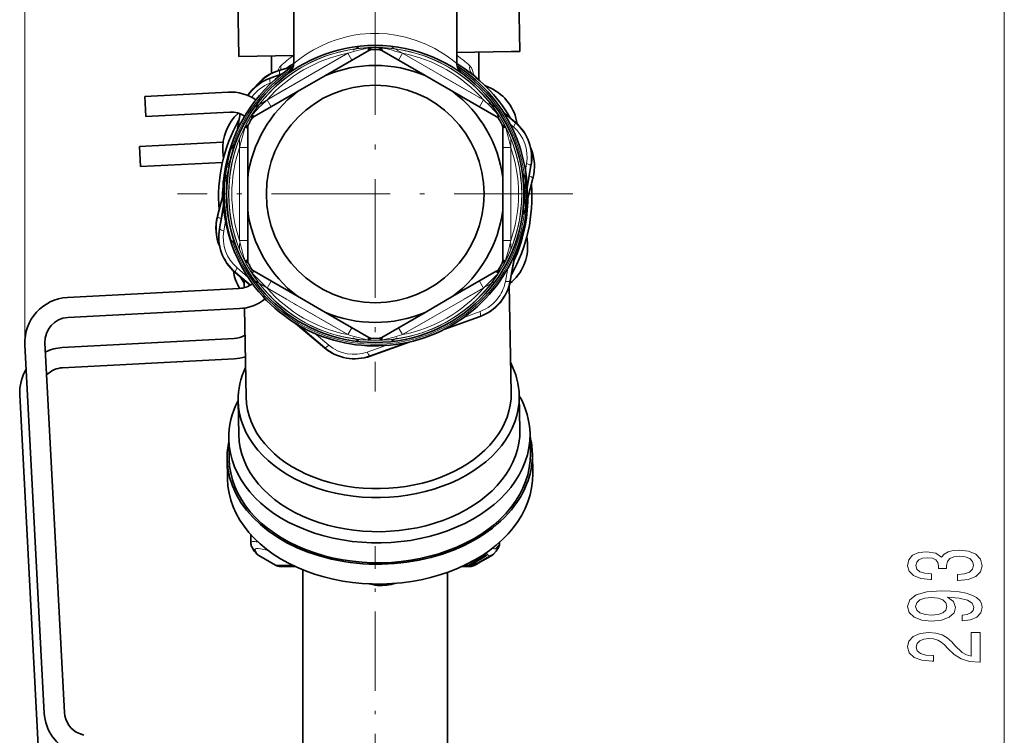
# Model space of a CAD drawing. Extents: x 0 to 420, y 0 to 297.
# Drawn here: x 339 to 380, y 170 to 200 of the extents above; entities that cross this region are included whole.
import ezdxf

# ---------------------------------------------------------------- set-up
doc = ezdxf.new("R2010")
doc.units = 0
doc.linetypes.add('DASHDOT', pattern=[18.5, 12, -3, 0.5, -3])

msp = doc.modelspace()

# ---------------------------------------------------------------- linework, layer by layer
at = {"color": 7, "lineweight": 13}
for p, q in [((339.357697, 186.174667), (339.357697, 235.074097)), ((379.993042, 128.911194), (379.993042, 221.761368)), ((349.402679, 196.33783), (352.753113, 198.272202)), ((352.9198, 197.983521), (352.753113, 198.272202)), ((354.861023, 197.983521), (355.027679, 198.272202)), ((355.027679, 198.272202), (358.378113, 196.33783)), ((349.981079, 197.384628), (349.535278, 197.22438)), ((349.93634, 197.572144), (349.94101, 197.555099)), ((349.93634, 197.572144), (349.94101, 197.555099)), ((350.378571, 197.674057), (349.94101, 197.555099)), ((350.378571, 197.674057), (349.94101, 197.555099)), ((350.376465, 197.515671), (350.342957, 197.564133)), ((357.437836, 197.564133), (357.397552, 197.505859)), ((349.529266, 197.240997), (349.535278, 197.22438)), ((349.598328, 197.056732), (349.535492, 197.033508)), ((349.569336, 196.049149), (349.402679, 196.33783)), ((358.211456, 196.049149), (358.378113, 196.337814)), ((348.30069, 195.757767), (348.18927, 195.134033)), ((359.688141, 195.401459), (359.236816, 195.781906)), ((348.466339, 195.669647), (348.462189, 195.647583)), ((359.621521, 195.22258), (359.492981, 195.332932)), ((359.699554, 195.414948), (359.688141, 195.401459)), ((347.878723, 194.317719), (347.916809, 194.305588)), ((348.016724, 194.37616), (347.916809, 194.305588)), ((348.016724, 194.37616), (348.035522, 194.369659)), ((348.265411, 190.499237), (348.265411, 194.367996)), ((348.598724, 194.367996), (348.265411, 194.367996)), ((359.182068, 194.367996), (359.515411, 194.367996)), ((359.515411, 194.367996), (359.515411, 190.499237)), ((347.728271, 193.744415), (347.768738, 193.735687)), ((347.832062, 193.690826), (347.768738, 193.735687)), ((347.832062, 193.690826), (347.852356, 193.686462)), ((360.122192, 193.413437), (360.171021, 193.698044)), ((347.695496, 193.579559), (347.736481, 193.571869)), ((347.736481, 193.571869), (347.800323, 193.527634)), ((347.800323, 193.527634), (347.820862, 193.523804)), ((360.188934, 192.785126), (360.336456, 193.602814)), ((360.353821, 193.599686), (360.336456, 193.602814)), ((347.615967, 193.000549), (347.658203, 192.996674)), ((347.633057, 193.165497), (347.675018, 193.160522)), ((347.733307, 193.049728), (347.658203, 192.996674)), ((347.752045, 193.213989), (347.675018, 193.160522)), ((347.733307, 193.049728), (347.754364, 193.047546)), ((347.752045, 193.213989), (347.772949, 193.211243)), ((360.043152, 193.165161), (360.031189, 193.235168)), ((360.075531, 192.845612), (360.129028, 192.835922)), ((360.10376, 193.193253), (360.105774, 193.128906)), ((360.129028, 192.835922), (360.13092, 192.689713)), ((360.195648, 192.236176), (360.419983, 193.086075)), ((360.195648, 192.236176), (360.419983, 193.086075)), ((360.437073, 193.081573), (360.419983, 193.086075)), ((360.437073, 193.081573), (360.419983, 193.086075)), ((347.590393, 192.433624), (347.633057, 192.433624)), ((347.702423, 192.433624), (347.633057, 192.433624)), ((347.702423, 192.433624), (347.723724, 192.433624)), ((360.056793, 192.492065), (360.090118, 192.492386)), ((360.085693, 192.663391), (360.086853, 192.586334)), ((360.086853, 192.586334), (360.087128, 192.578445)), ((360.086853, 192.586334), (360.140289, 192.555481)), ((360.087128, 192.578445), (360.14032, 192.552994)), ((360.090118, 192.492386), (360.14032, 192.467178)), ((360.090118, 192.492386), (360.090118, 192.374847)), ((360.140289, 192.555481), (360.14032, 192.552994)), ((360.190308, 192.467453), (360.14032, 192.467178)), ((360.14032, 192.467178), (360.14032, 192.400055)), ((347.582672, 192.345566), (347.360809, 191.505051)), ((347.582672, 192.345566), (347.360809, 191.505051)), ((360.056793, 192.375168), (360.090118, 192.374847)), ((360.075531, 192.021606), (360.129028, 192.031311)), ((360.086853, 192.280899), (360.085693, 192.203857)), ((360.086853, 192.280899), (360.140289, 192.311752)), ((360.087128, 192.288788), (360.086853, 192.280899)), ((360.14032, 192.31424), (360.087128, 192.288788)), ((360.14032, 192.400055), (360.090118, 192.374847)), ((360.13092, 192.177521), (360.129028, 192.031311)), ((360.14032, 192.31424), (360.140289, 192.311768)), ((360.190308, 192.39978), (360.14032, 192.400055)), ((347.606018, 191.884491), (347.444336, 190.988312)), ((360.031189, 191.63208), (360.03186, 191.637314)), ((360.03186, 191.637314), (360.103882, 191.677673)), ((360.03186, 191.637314), (360.033752, 191.651306)), ((360.033752, 191.651306), (360.042542, 191.701782)), ((360.033752, 191.651306), (360.105347, 191.691406)), ((360.103882, 191.677673), (360.10376, 191.673981)), ((360.105347, 191.691406), (360.103882, 191.677673)), ((360.106812, 191.7388), (360.105347, 191.691406)), ((360.158936, 191.804596), (360.158752, 191.807007)), ((347.343719, 191.509552), (347.360809, 191.505051)), ((347.343719, 191.509552), (347.360809, 191.505051)), ((347.682068, 191.314819), (347.609772, 190.893082)), ((347.426971, 190.991425), (347.444336, 190.988312)), ((348.598724, 190.499237), (348.265411, 190.499237)), ((359.182068, 190.499237), (359.515411, 190.499237)), ((359.479065, 188.827515), (359.672943, 189.912277)), ((359.692963, 189.914398), (359.749573, 189.891174)), ((348.081238, 189.176178), (348.092651, 189.189667)), ((348.092651, 189.189667), (348.722229, 188.65892)), ((348.159271, 189.36853), (348.610321, 188.981659)), ((359.290833, 188.795776), (359.395172, 189.352631)), ((349.569336, 188.818085), (349.402679, 188.529419)), ((358.211456, 188.818085), (358.378113, 188.529419)), ((359.496429, 188.824387), (359.479065, 188.827515)), ((352.753113, 186.595032), (349.402679, 188.529419)), ((358.378113, 188.529419), (355.027679, 186.595032)), ((357.566711, 187.30722), (358.2453, 187.557617)), ((356.862793, 186.869446), (358.245544, 187.366745)), ((358.251526, 187.350128), (358.245544, 187.366745)), ((350.691284, 186.996643), (351.7995, 186.059494)), ((352.9198, 186.883698), (352.753113, 186.595032)), ((354.861023, 186.883698), (355.027679, 186.595032)), ((351.367645, 186.651672), (351.964661, 186.155136)), ((351.788086, 186.04599), (351.7995, 186.059494)), ((353.559723, 185.868744), (354.332397, 186.140778)), ((353.681305, 185.721619), (355.151184, 186.252563)), ((353.687286, 185.705002), (353.681305, 185.721619)), ((359.0448, 177.971191), (359.0448, 177.931488)), ((349.457794, 177.627258), (349.400879, 177.642822)), ((358.388397, 177.393677), (357.767578, 177.02153)), ((358.642517, 177.393677), (357.996948, 177.02153)), ((358.006104, 177.136932), (358.450195, 177.403748)), ((358.024567, 177.122314), (358.468658, 177.38913)), ((358.390564, 177.394104), (358.388397, 177.393677)), ((358.436279, 177.418259), (358.450195, 177.403748)), ((358.523529, 177.442703), (358.509949, 177.443649)), ((358.555603, 177.343475), (358.562683, 177.333496)), ((358.665131, 177.406494), (358.642517, 177.393677)), ((358.660004, 177.403549), (358.667023, 177.393677)), ((358.725189, 177.445328), (358.730072, 177.449371)), ((358.739075, 177.435226), (358.751953, 177.444229)), ((358.751953, 177.444229), (358.75827, 177.449844)), ((349.75708, 177.02153), (350.068268, 177.02153)), ((350.068268, 177.02153), (350.455536, 177.02153)), ((357.617004, 177.02153), (357.644714, 177.042755)), ((357.617004, 177.02153), (357.767578, 177.02153)), ((357.767578, 177.02153), (357.751526, 177.012344)), ((357.753937, 177.012863), (357.751526, 177.012344)), ((357.769836, 177.021942), (357.767578, 177.02153)), ((357.840027, 176.997849), (357.889648, 177.086899)), ((357.889648, 177.086899), (357.876373, 177.085815)), ((357.90271, 176.981003), (357.893036, 176.977753)), ((357.902344, 177.028107), (357.935059, 177.086899)), ((357.902344, 177.028107), (357.916595, 177.036148)), ((357.916595, 177.036148), (358.001678, 177.087128)), ((357.91925, 177.012344), (357.935547, 177.02153)), ((357.976929, 177.112045), (357.935059, 177.086899)), ((357.935547, 177.02153), (358.02063, 177.072495)), ((357.935547, 177.02153), (357.996948, 177.02153)), ((357.986694, 177.117981), (357.976929, 177.112045)), ((358.001678, 177.087128), (357.976929, 177.112045)), ((357.996948, 177.02153), (357.980164, 177.012344)), ((357.989807, 177.153809), (358.006104, 177.136932)), ((357.999512, 177.02272), (358.004639, 177.012344)), ((358.014496, 177.031342), (358.021484, 177.02153)), ((358.102844, 177.082458), (358.109924, 177.072495)), ((358.20575, 177.132507), (358.248138, 177.166229)), ((358.208771, 177.143524), (358.20575, 177.132507)), ((358.27359, 177.180878), (358.281006, 177.170334)), ((358.378906, 177.241592), (358.386292, 177.231079)), ((358.484161, 177.302292), (358.475159, 177.287567)), ((358.475159, 177.287567), (358.477295, 177.289001)), ((358.477295, 177.289001), (358.488007, 177.304504))]:
    msp.add_line(p, q, dxfattribs=at)
at = {"color": 7, "lineweight": 35}
for p, q in [((359.892548, 198.350876), (359.770325, 205.349808)), ((357.273743, 202.933624), (357.273743, 197.852539)), ((350.50708, 201.000275), (350.50708, 197.852493)), ((348.227661, 198.147186), (348.186401, 200.510437)), ((349.590393, 198.168274), (349.590393, 197.440674)), ((351.824188, 197.350983), (353.620392, 198.388016)), ((353.780975, 198.432617), (353.772583, 198.432465)), ((353.999817, 198.432617), (354.008209, 198.432465)), ((355.956604, 197.350983), (354.1604, 198.388016)), ((358.190399, 198.318176), (358.190399, 197.169983)), ((350.027832, 197.421173), (349.529266, 197.240997)), ((350.427673, 197.706635), (349.93634, 197.572144)), ((350.427673, 197.706635), (349.93634, 197.572144)), ((351.824188, 197.350983), (350.664948, 196.681702)), ((355.956604, 197.350983), (357.115845, 196.681702)), ((357.976624, 197.350555), (357.983398, 197.376846)), ((357.980835, 197.347122), (357.983398, 197.376846)), ((358.440247, 196.937622), (358.683228, 196.823868)), ((347.78656, 196.663849), (344.324677, 196.482285)), ((350.664948, 196.681702), (348.868744, 195.644653)), ((357.115845, 196.681702), (358.912048, 195.644653)), ((344.324677, 196.482285), (344.368317, 195.650085)), ((344.368317, 195.650085), (347.863495, 195.833405)), ((348.158234, 195.067505), (348.284363, 195.766739)), ((359.203491, 195.834534), (359.699554, 195.414948)), ((348.640167, 195.337921), (348.636353, 195.330994)), ((348.749817, 195.527878), (348.75415, 195.53508)), ((359.030975, 195.527878), (359.026642, 195.53508)), ((359.140411, 195.338348), (359.14447, 195.331009)), ((348.598724, 193.102905), (348.598724, 195.176971)), ((359.182068, 193.102905), (359.182068, 195.176971)), ((347.57019, 194.581909), (344.108276, 194.400375)), ((347.57019, 194.581909), (347.579559, 194.582367)), ((348.059692, 194.469772), (347.916809, 194.36972)), ((344.108276, 194.400375), (344.151917, 193.568192)), ((347.595337, 193.914825), (347.572357, 194.182129)), ((344.151917, 193.568192), (347.554382, 193.746597)), ((347.8078, 193.614349), (347.768738, 193.641693)), ((360.193054, 192.700287), (360.353821, 193.599686)), ((347.746979, 193.13562), (347.658203, 193.073471)), ((348.598724, 193.102905), (348.598724, 191.764328)), ((359.182068, 191.764328), (359.182068, 193.102905)), ((360.10376, 193.193253), (360.031189, 193.235153)), ((360.110809, 193.125885), (360.040741, 193.16626)), ((360.153168, 193.117477), (360.155762, 193.093323)), ((360.155762, 193.093323), (360.159943, 193.052307)), ((360.192261, 192.148224), (360.437073, 193.081573)), ((360.192261, 192.148224), (360.437073, 193.081573)), ((360.087982, 192.664917), (360.13092, 192.689713)), ((360.178864, 192.814774), (360.180786, 192.781845)), ((360.190308, 192.469452), (360.189117, 192.484253)), ((360.189117, 192.484253), (360.190308, 192.469452)), ((360.190308, 192.469452), (360.190308, 192.467453)), ((360.190308, 192.467453), (360.190308, 192.39978)), ((347.582092, 192.418365), (347.343719, 191.509552)), ((347.582092, 192.418365), (347.343719, 191.509552)), ((360.087982, 192.202316), (360.13092, 192.177521)), ((360.180786, 192.085388), (360.178864, 192.05246)), ((360.190308, 192.39978), (360.190308, 192.397797)), ((347.599945, 191.959045), (347.426971, 190.991425)), ((348.598724, 191.764328), (348.598724, 189.690247)), ((359.182068, 191.764328), (359.182068, 189.690247)), ((360.10376, 191.673981), (360.031189, 191.63208)), ((360.11084, 191.741364), (360.040741, 191.700882)), ((360.15329, 191.750854), (360.153168, 191.749756)), ((360.154785, 191.764816), (360.15329, 191.750854)), ((360.158936, 191.804596), (360.154785, 191.764816)), ((360.160431, 191.819824), (360.158936, 191.804596)), ((347.727936, 191.124298), (347.716797, 191.177963)), ((347.916931, 190.497421), (348.059692, 190.397461)), ((360.185486, 190.6763), (360.208435, 190.408997)), ((359.706848, 189.991516), (359.496429, 188.824387)), ((348.705109, 188.648529), (348.081238, 189.176178)), ((348.640167, 189.529312), (348.636353, 189.536224)), ((348.750092, 189.338928), (348.75415, 189.332153)), ((350.664948, 188.185547), (348.868744, 189.22258)), ((357.115845, 188.185547), (358.912048, 189.22258)), ((359.030975, 189.339355), (359.026642, 189.332153)), ((359.140411, 189.52887), (359.14447, 189.536224)), ((348.449554, 188.864655), (348.45517, 188.543137)), ((348.247589, 188.510132), (341.124023, 188.136536)), ((359.455078, 188.644699), (359.53302, 184.185608)), ((351.824188, 187.516251), (350.664948, 188.185547)), ((355.956604, 187.516251), (357.115845, 188.185547)), ((341.134399, 187.302597), (348.257935, 187.676193)), ((348.46991, 187.699493), (348.534698, 183.993317)), ((351.824188, 187.516251), (353.620392, 186.479218)), ((355.956604, 187.516251), (354.1604, 186.479218)), ((356.730621, 186.800842), (358.251526, 187.350128)), ((350.585022, 187.060577), (351.788086, 186.04599)), ((348.031128, 186.428192), (340.907593, 186.054657)), ((353.780457, 186.434631), (353.772583, 186.434769)), ((354.000336, 186.434631), (354.008209, 186.434769)), ((339.357697, 186.174667), (340.159454, 170.887314)), ((340.992737, 170.909744), (340.188141, 186.251587)), ((355.29718, 186.284149), (353.687286, 185.705002)), ((340.917908, 185.220718), (348.041473, 185.594254)), ((339.141235, 184.092804), (339.94281, 168.80545)), ((348.203796, 183.851425), (348.228516, 182.437531)), ((359.868683, 184.055359), (359.893402, 182.641464)), ((347.814911, 182.259857), (347.829315, 181.435028)), ((360.312988, 182.478714), (360.327393, 181.653885)), ((347.746002, 181.433868), (347.760406, 180.609039)), ((360.410736, 181.655029), (360.42514, 180.8302)), ((348.726898, 178.294083), (348.726898, 177.958099)), ((359.053894, 177.979355), (359.053894, 177.958099)), ((349.75708, 177.02153), (349.063995, 177.421661)), ((357.769836, 177.021942), (358.390564, 177.394104)), ((357.997101, 177.021515), (358.642639, 177.393661)), ((358.562653, 177.333496), (358.463593, 177.275772)), ((358.482056, 177.435898), (358.487122, 177.437134)), ((358.496765, 177.436096), (358.485718, 177.436844)), ((358.667023, 177.393661), (358.562653, 177.333496)), ((358.642639, 177.393661), (358.664581, 177.406097)), ((358.667023, 177.393661), (358.726074, 177.427368)), ((358.725189, 177.445328), (358.728638, 177.447662)), ((358.726074, 177.427368), (358.737976, 177.43454)), ((349.957062, 176.967941), (350.253204, 176.967941)), ((350.568085, 176.967941), (349.957062, 176.967941)), ((350.253204, 176.967941), (350.568085, 176.967941)), ((357.486328, 176.967941), (357.82373, 176.967941)), ((357.753937, 177.012863), (357.769836, 177.021942)), ((357.909302, 176.977188), (357.917755, 176.979675)), ((357.980377, 177.012375), (357.997101, 177.021515)), ((358.004639, 177.012344), (358.021454, 177.021515)), ((358.109894, 177.072479), (358.021454, 177.021515)), ((358.109894, 177.072479), (358.191833, 177.118774)), ((358.180603, 177.127243), (358.191284, 177.131363)), ((358.191833, 177.118774), (358.193237, 177.119568)), ((358.195343, 177.120728), (358.193237, 177.119568)), ((358.281006, 177.170319), (358.196228, 177.121231)), ((358.281006, 177.170334), (358.386292, 177.231079)), ((358.386292, 177.231079), (358.423309, 177.252365)), ((358.423309, 177.252365), (358.459198, 177.272949)), ((358.459534, 177.273132), (358.466339, 177.277679)), ((350.890411, 167.642685), (350.890411, 176.827774)), ((356.890411, 167.642685), (356.890411, 176.726105)), ((353.969635, 176.184799), (353.968658, 176.240723)), ((354.374359, 176.191879), (354.373383, 176.247787)), ((341.799072, 169.961288), (341.616821, 170.034927))]:
    msp.add_line(p, q, dxfattribs=at)
at = {"color": 7, "linetype": 'DASHDOT', "lineweight": 13, "ltscale": 0.172909}
msp.add_line((353.890411, 203.509979), (353.890411, 196.593613), dxfattribs=at)
at = {"color": 7, "linetype": 'DASHDOT', "lineweight": 13, "ltscale": 0.410042}
for p, q in [((353.890411, 200.63446), (353.890411, 184.232788)), ((362.091248, 192.433624), (345.689575, 192.433624))]:
    msp.add_line(p, q, dxfattribs=at)
at = {"color": 7, "linetype": 'DASHDOT', "lineweight": 13, "ltscale": 0.124723}
for p, q in [((348.917633, 196.05777), (353.238159, 198.552246)), ((354.542633, 198.552246), (358.863159, 196.05777)), ((348.917633, 188.809448), (353.238159, 186.314987)), ((358.863159, 188.809448), (354.542633, 186.314987))]:
    msp.add_line(p, q, dxfattribs=at)
at = {"color": 7, "linetype": 'DASHDOT', "lineweight": 13, "ltscale": 0.116068}
for p, q in [((348.265411, 194.754883), (348.265411, 190.112183)), ((359.515411, 194.754883), (359.515411, 190.112183))]:
    msp.add_line(p, q, dxfattribs=at)
at = {"color": 7, "linetype": 'DASHDOT', "lineweight": 13, "ltscale": 0.023099}
msp.add_line((353.890411, 177.814713), (353.890411, 176.890747), dxfattribs=at)
at = {"color": 7, "linetype": 'DASHDOT', "lineweight": 13, "ltscale": 0.274316}
msp.add_line((353.890411, 166.728302), (353.890411, 177.700928), dxfattribs=at)
at = {"color": 7, "lineweight": 13}
for points in [[(352.268341, 198.835052), (352.750488, 198.970337), (353.003815, 199.02179), (353.262207, 199.060974), (353.688354, 199.096191), (354.041351, 199.097504), (354.392487, 199.074753), (354.73761, 199.028839), (355.141602, 198.943695), (355.585205, 198.810135), (355.992065, 198.648529), (356.358032, 198.468658), (356.615967, 198.320709), (356.839813, 198.176804), (357.024109, 198.046753), (357.273743, 197.852539)], [(350.50708, 197.852493), (350.817688, 198.091003), (351.051758, 198.249786), (351.335388, 198.420593), (351.661224, 198.589722), (351.953674, 198.718719), (352.268341, 198.835052)], [(352.753113, 198.272202), (353.103516, 198.376129), (353.610229, 198.503815)], [(350.49527, 197.744537), (350.416046, 197.662872), (350.342957, 197.564133)], [(357.437836, 197.564133), (357.364746, 197.662872), (357.285522, 197.744537)], [(357.954285, 197.36853), (357.89505, 197.427963), (357.850037, 197.499207), (357.820129, 197.580872), (357.807159, 197.667679), (357.811005, 197.758759)], [(357.811005, 197.758759), (357.879059, 197.672028), (357.915619, 197.598419), (357.971344, 197.427643), (357.983398, 197.376846)], [(349.92337, 197.383423), (349.916718, 197.48317), (349.920746, 197.521881), (349.927612, 197.542419), (349.932343, 197.549377), (349.94101, 197.555099)], [(349.92337, 197.383423), (349.916718, 197.48317), (349.920746, 197.521881), (349.927612, 197.542419), (349.932343, 197.549377), (349.94101, 197.555099)], [(349.535492, 197.033508), (349.517273, 197.142532), (349.517273, 197.185974), (349.522034, 197.208435), (349.526001, 197.216446), (349.535278, 197.22438)], [(358.378113, 196.337814), (358.643311, 196.086334), (359.007263, 195.711349)], [(358.921539, 195.650803), (358.936157, 195.66507), (359.007233, 195.711105)], [(359.016968, 195.557007), (359.008484, 195.599731), (359.00708, 195.707321), (359.007233, 195.711105)], [(359.621521, 195.22258), (359.676544, 195.318466), (359.69165, 195.359192), (359.695007, 195.381897), (359.694061, 195.390793), (359.688141, 195.401459)], [(348.265411, 194.367996), (348.350586, 194.723404), (348.493378, 195.226074)], [(348.059692, 194.469772), (348.060211, 194.470062), (348.060669, 194.470093), (348.060913, 194.469543), (348.060883, 194.468781), (348.060303, 194.466339), (348.048157, 194.43869), (348.016724, 194.37616)], [(347.916809, 194.305588), (347.907501, 194.341736), (347.908386, 194.355911), (347.913086, 194.366241), (347.916809, 194.36972)], [(347.832062, 193.690826), (347.823608, 193.635468), (347.816772, 193.617783), (347.813354, 193.614136), (347.810486, 193.613327), (347.8078, 193.614349)], [(360.171021, 193.698044), (360.274567, 193.659302), (360.312164, 193.637573), (360.329254, 193.622253), (360.334198, 193.614792), (360.336456, 193.602814)], [(347.736481, 193.571869), (347.739075, 193.616806), (347.745819, 193.63681), (347.75296, 193.644196), (347.760834, 193.645279), (347.768738, 193.641693)], [(347.8078, 193.614349), (347.810181, 193.611771), (347.813202, 193.602478), (347.810669, 193.566406), (347.800323, 193.527634)], [(347.658203, 192.996674), (347.646454, 193.039124), (347.647583, 193.056351), (347.653534, 193.069107), (347.658203, 193.073471)], [(347.658203, 193.073471), (347.654114, 193.071533), (347.652466, 193.071594), (347.651428, 193.072205), (347.650635, 193.073303), (347.649902, 193.075699), (347.650146, 193.083557), (347.675018, 193.160522)], [(347.746979, 193.13562), (347.747925, 193.136108), (347.748352, 193.1362), (347.749268, 193.135834), (347.749847, 193.134933), (347.750214, 193.133423), (347.750366, 193.12851), (347.745453, 193.098694), (347.733307, 193.049728)], [(347.752045, 193.213989), (347.754303, 193.165863), (347.752197, 193.146393), (347.748993, 193.137848), (347.746979, 193.13562)], [(360.042358, 192.859146), (360.042938, 192.857071), (360.046692, 192.85321), (360.05365, 192.849915), (360.075531, 192.845612)], [(360.178864, 192.814774), (360.177979, 192.817978), (360.172363, 192.823959), (360.161835, 192.829102), (360.129028, 192.835922)], [(360.280121, 193.18718), (360.369843, 193.143066), (360.401337, 193.120224), (360.41568, 193.104004), (360.419342, 193.096436), (360.419983, 193.086075)], [(360.280121, 193.18718), (360.369843, 193.143066), (360.401337, 193.120224), (360.41568, 193.104004), (360.419342, 193.096436), (360.419983, 193.086075)], [(347.916931, 190.497421), (347.817444, 190.861755), (347.748047, 191.18605), (347.687134, 191.57428), (347.647095, 191.994141), (347.633057, 192.433624)], [(360.087128, 192.578445), (360.08609, 192.577637), (360.08432, 192.574615), (360.083008, 192.569687), (360.082245, 192.554565), (360.090118, 192.492386)], [(360.042358, 192.008087), (360.042938, 192.010162), (360.046692, 192.014008), (360.05365, 192.017319), (360.075531, 192.021606)], [(360.090118, 192.374847), (360.083099, 192.316162), (360.084351, 192.294037), (360.085693, 192.290268), (360.087128, 192.288788)], [(360.178864, 192.05246), (360.177979, 192.049255), (360.172363, 192.043274), (360.161835, 192.038132), (360.129028, 192.031311)], [(347.500671, 191.403946), (347.41095, 191.448059), (347.379456, 191.470901), (347.365112, 191.487122), (347.36145, 191.49469), (347.360809, 191.505051)], [(347.500671, 191.403946), (347.41095, 191.448059), (347.379456, 191.470901), (347.365112, 191.487122), (347.36145, 191.49469), (347.360809, 191.505051)], [(347.609772, 190.893082), (347.506226, 190.931824), (347.468628, 190.953537), (347.451538, 190.968872), (347.446594, 190.976318), (347.444336, 190.988312)], [(359.515381, 190.499237), (359.430206, 190.143829), (359.287415, 189.641159)], [(348.159271, 189.36853), (348.104279, 189.272659), (348.089172, 189.231934), (348.085785, 189.209229), (348.086731, 189.200333), (348.092651, 189.189667)], [(348.763824, 189.310211), (348.771729, 189.272552), (348.77356, 189.156128)], [(348.859253, 189.216431), (348.844757, 189.202087), (348.779419, 189.158829), (348.775574, 189.156845), (348.77356, 189.156128)], [(349.402679, 188.529419), (349.137482, 188.780899), (348.77356, 189.155884)], [(359.290833, 188.795776), (359.401367, 188.796082), (359.444214, 188.803345), (359.465546, 188.811798), (359.472778, 188.817047), (359.479065, 188.827515)], [(358.2453, 187.557617), (358.263519, 187.448578), (358.263519, 187.405151), (358.258759, 187.38269), (358.254791, 187.37468), (358.245544, 187.366745)], [(355.027679, 186.595032), (354.677307, 186.491119), (354.170593, 186.363434)], [(351.964661, 186.155136), (351.879364, 186.084839), (351.841736, 186.063126), (351.819916, 186.056015), (351.810974, 186.05545), (351.7995, 186.059494)], [(353.559723, 185.868744), (353.615234, 185.773178), (353.642944, 185.739716), (353.66095, 185.725464), (353.669128, 185.721832), (353.681305, 185.721619)], [(359.0448, 177.931488), (358.991302, 177.831924), (358.940857, 177.76152), (358.876587, 177.707718), (358.813782, 177.696075), (358.750427, 177.72583)], [(348.907928, 177.642822), (348.988373, 177.496796), (349.063995, 177.421661)], [(349.400879, 177.642822), (349.13208, 177.703339), (349.034729, 177.713776), (348.963104, 177.711548)], [(358.450195, 177.403748), (358.47049, 177.421112), (358.474823, 177.43367)], [(358.468658, 177.38913), (358.513458, 177.420288), (358.52655, 177.434433), (358.52829, 177.438705)], [(358.477295, 177.289001), (358.477234, 177.288666), (358.478149, 177.289001), (358.495544, 177.30191), (358.526459, 177.326675)], [(358.665131, 177.406494), (358.623169, 177.412781), (358.579529, 177.435303), (358.534821, 177.475342), (358.488739, 177.534256)], [(357.751526, 177.012344), (357.693451, 176.984543), (357.686218, 176.980911), (357.684204, 176.979553), (357.683594, 176.978851), (357.683563, 176.978424), (357.684235, 176.977982), (357.686066, 176.977753)], [(357.840027, 176.997849), (357.840546, 176.997345), (357.842224, 176.996689), (357.844818, 176.996552), (357.852295, 176.998032), (357.866943, 177.004196), (357.902344, 177.028107)], [(357.935059, 177.086899), (357.901337, 177.091034), (357.889648, 177.086899)], [(357.951874, 177.131531), (357.953522, 177.131409), (357.957245, 177.129868), (357.976929, 177.112045)], [(358.001678, 177.087128), (358.023499, 177.104828), (358.027527, 177.113937)], [(358.006104, 177.136932), (358.018921, 177.124817), (358.023346, 177.122482), (358.024567, 177.122314)], [(358.02063, 177.072495), (358.058258, 177.096939), (358.078186, 177.113617), (358.08197, 177.119217)]]:
    msp.add_lwpolyline(points, dxfattribs=at)
at = {"color": 7, "lineweight": 35}
for points in [[(348.227661, 198.147186), (348.228607, 198.147125), (349.759094, 198.171066), (350.50708, 198.18364)], [(353.772583, 198.432465), (353.737061, 198.43808), (353.659119, 198.473907), (353.614105, 198.501343), (353.610229, 198.503815)], [(353.623962, 198.392288), (353.621094, 198.396255), (353.615875, 198.412689), (353.610229, 198.503815)], [(354.008209, 198.432465), (354.043732, 198.43808), (354.121704, 198.473892), (354.170593, 198.503815)], [(354.15686, 198.392288), (354.159485, 198.395905), (354.16449, 198.410553), (354.170593, 198.503815)], [(357.273743, 198.30162), (359.533875, 198.343155), (359.863251, 198.349945), (359.892548, 198.350876)], [(348.75415, 195.535065), (348.770294, 195.585663), (348.77356, 195.711349)], [(348.863251, 195.643707), (348.86145, 195.647781), (348.851257, 195.659454), (348.77356, 195.711349)], [(348.636353, 195.331009), (348.613708, 195.30307), (348.543732, 195.253479), (348.497437, 195.22821), (348.493378, 195.226074)], [(359.14447, 195.331009), (359.180206, 195.291748), (359.287415, 195.226074)], [(348.596802, 195.182205), (348.591949, 195.181717), (348.575104, 195.185394), (348.493378, 195.226074)], [(359.18399, 195.182205), (359.188416, 195.181732), (359.203644, 195.184723), (359.287415, 195.226074)], [(347.768738, 193.641693), (347.755585, 193.660583), (347.755402, 193.700012), (347.768738, 193.735687)], [(360.14032, 192.552994), (360.144836, 192.547134), (360.149963, 192.528992), (360.14032, 192.467178)], [(360.14032, 192.400055), (360.150635, 192.344101), (360.147003, 192.323883), (360.14032, 192.31424)], [(348.596802, 189.685028), (348.592377, 189.685501), (348.577179, 189.682526), (348.493378, 189.641159)], [(348.636353, 189.536224), (348.613708, 189.564178), (348.543732, 189.613785), (348.493378, 189.641159)], [(359.14447, 189.536224), (359.163086, 189.560242), (359.220367, 189.60376), (359.287415, 189.641159)], [(359.18399, 189.685028), (359.188843, 189.685516), (359.205688, 189.681839), (359.287415, 189.641159)], [(358.917542, 189.223541), (358.919342, 189.219452), (358.929535, 189.207764), (359.007263, 189.155884)], [(359.026642, 189.332153), (359.015137, 189.304016), (359.006104, 189.232635), (359.007263, 189.155884)], [(353.623962, 186.474945), (353.621338, 186.471329), (353.616302, 186.456665), (353.610229, 186.363434)], [(353.772583, 186.434769), (353.742462, 186.430664), (353.676117, 186.402802), (353.610229, 186.363434)], [(354.008209, 186.434769), (354.03833, 186.430664), (354.104645, 186.402802), (354.170593, 186.363434)], [(354.15686, 186.474945), (354.159698, 186.470978), (354.164917, 186.454544), (354.170593, 186.363434)], [(348.766724, 177.787491), (348.873322, 177.602112), (348.98233, 177.47995), (349.062439, 177.422607)], [(359.014069, 177.787491), (358.907471, 177.602081), (358.798218, 177.479706), (358.739075, 177.435226)], [(357.968781, 177.12793), (357.973938, 177.126587), (357.987335, 177.128799), (358.006104, 177.136932)], [(358.429382, 177.270706), (358.445374, 177.270966), (358.463745, 177.277145), (358.475159, 177.287567)]]:
    msp.add_lwpolyline(points, dxfattribs=at)
at = {"color": 7, "lineweight": 13}
for points in [[(378.05069, 176.394058), (378.080933, 176.394058), (378.495941, 176.435562), (378.807159, 176.557465), (379.006012, 176.74939), (379.079498, 177.003571), (379.006012, 177.273315), (378.815826, 177.475616), (378.513214, 177.605301), (378.124176, 177.651978), (377.869141, 177.631241), (377.661621, 177.574173), (377.501709, 177.480804), (377.384979, 177.356308), (377.15155, 177.524902), (376.779785, 177.584549), (376.442627, 177.545639), (376.187561, 177.434113), (376.027618, 177.252563), (375.971436, 177.003571), (376.040588, 176.770142), (376.230804, 176.591187), (376.533386, 176.474457), (376.935425, 176.435562), (376.965668, 176.435562), (376.965668, 176.666397), (376.689026, 176.687149), (376.490173, 176.754578), (376.369141, 176.86351), (376.325897, 177.016541), (376.360474, 177.151413), (376.451263, 177.249969), (376.598236, 177.309616), (376.797089, 177.332962), (377.008911, 177.309616), (377.15155, 177.247375), (377.238007, 177.138443), (377.263947, 176.990601), (377.259613, 176.88945), (377.601135, 176.88945), (377.592468, 177.016541), (377.631378, 177.179932), (377.735138, 177.301849), (377.903717, 177.374466), (378.124176, 177.400406), (378.374878, 177.371872), (378.56076, 177.296661), (378.67749, 177.177338), (378.7164, 177.019135), (378.673157, 176.855728), (378.543488, 176.73642), (378.335999, 176.661209), (378.05069, 176.632675)], [(378.249542, 174.713806), (378.591034, 174.752701), (378.854736, 174.864227), (379.018982, 175.040604), (379.079498, 175.274033), (379.049255, 175.427063), (378.971436, 175.564514), (378.837433, 175.681244), (378.647217, 175.7798), (378.409485, 175.857605), (378.11554, 175.914673), (377.778351, 175.94838), (377.389313, 175.961349), (376.779785, 175.917267), (376.334534, 175.790161), (376.066528, 175.58786), (375.971436, 175.310349), (376.049255, 175.056168), (376.256744, 174.864227), (376.57663, 174.739746), (376.978638, 174.698242), (377.393616, 174.739746), (377.709198, 174.861633), (377.90802, 175.043198), (377.97287, 175.274033), (377.890747, 175.517838), (377.640015, 175.701981), (378.119843, 175.660492), (378.461365, 175.577484), (378.66452, 175.450409), (378.72937, 175.276627), (378.699097, 175.141754), (378.604004, 175.043198), (378.452698, 174.978363), (378.249542, 174.952423)], [(376.974304, 174.949829), (376.706299, 174.975769), (376.494507, 175.048386), (376.360474, 175.162506), (376.312927, 175.310349), (376.360474, 175.463364), (376.494507, 175.580078), (376.701996, 175.65271), (376.970001, 175.681244), (377.24234, 175.65271), (377.445496, 175.580078), (377.570862, 175.46077), (377.614075, 175.302567), (377.570862, 175.159912), (377.445496, 175.048386), (377.246643, 174.975769)], [(378.993042, 172.99205), (378.993042, 174.229218), (378.621277, 174.229218), (378.621277, 173.251404), (378.418121, 173.305878), (378.249542, 173.399246), (377.942627, 173.687149), (377.812927, 173.840179), (377.627045, 174.011353), (377.410919, 174.133255), (377.155884, 174.203278), (376.866241, 174.229218), (376.503143, 174.18512), (376.217834, 174.063232), (376.036285, 173.87648), (375.971436, 173.635269), (376.044922, 173.386276), (376.248108, 173.196945), (376.572296, 173.075043), (377.000244, 173.033539), (377.06076, 173.033539), (377.06076, 173.269562), (377.026184, 173.269562), (376.732239, 173.292908), (376.516113, 173.362946), (376.377777, 173.474457), (376.330231, 173.622299), (376.373444, 173.772736), (376.481506, 173.884262), (376.650116, 173.956879), (376.861938, 173.982819), (377.06076, 173.964661), (377.22937, 173.91539), (377.376343, 173.832397), (377.506012, 173.718262), (377.644348, 173.565247), (377.912354, 173.311066), (378.197662, 173.132111), (378.543488, 173.025757), (378.980072, 172.99205)]]:
    msp.add_lwpolyline(points, close=True, dxfattribs=at)
at = {"color": 7, "lineweight": 35}
for radius in [6.166667, 4.516667]:
    msp.add_circle((353.890411, 192.433624), radius, dxfattribs=at)
at = {"color": 7, "lineweight": 13}
msp.add_circle((353.890411, 192.433624), 6.083334, dxfattribs=at)
for centre, radius, start, end in [((353.890411, 192.433624), 6.076655, 92.642678, 147.357329), ((353.890411, 192.433624), 5.948316, 101.022405, 138.977602), ((354.197876, 193.033554), 6.340667, 125.688403, 131.822091), ((353.620178, 198.392258), 0.00399, 272.830824, 0.470624), ((353.779022, 198.113678), 0.318859, 91.15998, 119.100713), ((354.00177, 198.113678), 0.31886, 60.899155, 88.840018), ((354.160614, 198.392258), 0.003989, 179.544664, 267.213212), ((351.789124, 187.979767), 10.789991, 72.533679, 77.249501), ((353.890411, 192.433624), 6.076655, 32.642676, 87.357327), ((353.890411, 192.433624), 5.948316, 41.022403, 78.977593), ((353.582825, 193.03363), 6.340655, 48.176975, 54.401528), ((349.505127, 197.693207), 0.469219, 345.865932, 8.029286), ((353.890411, 192.433624), 6.2375, 124.661444, 161.52739), ((350.442047, 195.712769), 1.909241, 105.214119, 140.823706), ((350.442047, 195.712769), 1.909241, 105.214119, 140.823706), ((350.12265, 198.233505), 0.704678, 288.219418, 296.914843), ((357.658142, 198.233505), 0.70468, 243.085207, 251.780598), ((353.890411, 192.433624), 6.2375, 7.123386, 55.338561), ((353.416351, 192.826874), 6.446711, 42.883435, 44.892795), ((350.181213, 195.427734), 1.909239, 109.775183, 145.178662), ((350.107117, 195.490646), 1.645369, 110.328578, 144.558932), ((356.696899, 188.386932), 10.789991, 132.533674, 137.249496), ((348.915649, 195.1772), 0.318859, 151.159982, 179.100715), ((349.027008, 195.370087), 0.31886, 120.899157, 148.840013), ((348.865173, 195.646957), 0.003989, 239.544669, 327.21321), ((358.915619, 195.646957), 0.003987, 212.793468, 300.499722), ((358.934509, 195.638611), 0.017762, 136.787816, 163.27462), ((358.753784, 195.370087), 0.318859, 31.160027, 59.100691), ((358.747955, 195.37854), 0.322848, 33.561958, 57.48236), ((359.116272, 195.587494), 0.103855, 197.058461, 210.314547), ((358.865143, 195.1772), 0.31886, 0.899157, 28.840016), ((358.457489, 193.941711), 1.909276, 349.775488, 49.866805), ((353.890411, 192.433624), 6.076655, 152.642679, 207.357334), ((348.595825, 195.179535), 0.002988, 334.765451, 69.889801), ((359.185852, 195.178925), 0.003989, 119.544662, 207.213217), ((348.982605, 192.026443), 10.789991, 12.533676, 17.249503), ((353.890411, 192.433624), 6.076655, 332.642674, 27.357327), ((358.548096, 193.974365), 1.646334, 350.337004, 49.305285), ((353.958557, 192.431671), 6.325704, 162.768203, 168.103455), ((353.85849, 192.434464), 6.155988, 161.614024, 168.223857), ((353.890411, 192.433624), 5.948316, 161.022406, 198.977594), ((353.890411, 192.433624), 5.948316, 341.022405, 18.977595), ((358.573975, 193.573334), 1.909241, 345.214123, 20.823503), ((358.573975, 193.573334), 1.909241, 345.214123, 20.823503), ((353.950897, 192.433258), 6.317875, 169.617325, 173.389816), ((353.862, 192.433731), 6.159575, 169.770362, 172.72252), ((353.947449, 192.433609), 6.314391, 174.884002, 179.999964), ((353.863434, 192.433609), 6.161027, 174.26072, 179.999923), ((354.238586, 192.369553), 5.856425, 4.66273, 7.818691), ((356.850281, 192.531937), 3.240443, 2.352005, 5.554993), ((350.662231, 192.387741), 9.477418, 2.710486, 4.467053), ((353.736755, 192.444382), 6.034643, 180.102243, 199.827283), ((360.119232, 192.635574), 0.065507, 194.344471, 240.682114), ((360.120178, 192.644073), 0.066678, 197.836255, 239.994601), ((357.468231, 192.535492), 2.672146, 0.428607, 3.371617), ((360.090271, 192.468857), 0.100023, 8.856167, 59.993042), ((354.177429, 192.501541), 5.91767, 352.224015, 355.348109), ((360.119232, 192.231659), 0.065507, 119.317831, 165.656744), ((360.120178, 192.223145), 0.066678, 120.005399, 162.165439), ((356.847717, 192.33548), 3.243033, 354.446281, 357.64671), ((350.551331, 192.485992), 9.588479, 355.545974, 357.282007), ((357.407715, 192.335373), 2.732705, 356.627854, 359.504838), ((360.090271, 192.398376), 0.100019, 300.006091, 359.668111), ((360.091034, 192.400452), 0.099298, 299.754248, 359.611726), ((353.890411, 192.433624), 6.2375, 198.472679, 352.876566), ((360.061981, 191.58136), 0.063513, 118.304737, 171.810308), ((360.063904, 191.595337), 0.063522, 118.308507, 171.938223), ((360.05838, 191.76178), 0.095578, 298.408687, 353.435777), ((360.059845, 191.775528), 0.09559, 298.412191, 353.561488), ((349.206818, 191.017792), 1.909241, 165.214121, 200.82348), ((349.206818, 191.017792), 1.909241, 165.214121, 200.82348), ((349.323303, 190.649399), 1.909276, 169.775485, 229.86681), ((349.232697, 190.616745), 1.646334, 170.337009, 229.305286), ((358.798187, 192.84079), 10.789991, 192.533679, 197.249501), ((348.915649, 189.690033), 0.31886, 180.899162, 208.840018), ((348.595825, 189.687683), 0.002986, 290.102802, 25.295758), ((358.865173, 189.690033), 0.318859, 331.159984, 359.100714), ((359.185852, 189.688324), 0.00399, 152.830824, 240.470624), ((349.027008, 189.497147), 0.318859, 211.159987, 239.100707), ((348.66449, 189.279724), 0.103904, 17.061985, 30.311806), ((349.032837, 189.488693), 0.322847, 213.561905, 237.482403), ((353.890411, 192.433624), 6.076655, 212.642671, 267.357329), ((348.846283, 189.228638), 0.017764, 316.789232, 343.27313), ((348.865082, 189.221359), 0.002989, 34.763665, 129.883178), ((353.890411, 192.433624), 6.076655, 272.64268, 327.357327), ((351.083893, 196.480301), 10.789991, 312.533675, 317.249501), ((358.91571, 189.221359), 0.002987, 50.106261, 145.296674), ((358.753784, 189.497147), 0.31886, 300.899159, 328.840018), ((357.599609, 189.163391), 1.909217, 289.775178, 349.867925), ((357.67569, 189.10022), 1.643607, 325.222497, 349.325305), ((353.890411, 192.433624), 5.948316, 221.022398, 258.977595), ((353.890411, 192.433624), 5.948316, 281.022407, 318.977597), ((357.673645, 189.100555), 1.645472, 290.329516, 325.253308), ((355.991669, 196.887482), 10.789991, 252.533681, 257.249503), ((353.621155, 186.475433), 0.002986, 350.094817, 85.29362), ((353.779022, 186.753571), 0.31886, 240.899164, 268.84002), ((354.00177, 186.753571), 0.318859, 271.159982, 299.100715), ((354.159637, 186.475433), 0.002991, 94.758493, 189.863936), ((353.032471, 187.517258), 1.909276, 229.77549, 289.866805), ((353.015442, 187.42247), 1.646334, 230.337, 289.305288), ((349.05188, 177.924683), 0.316462, 205.692967, 242.946663), ((358.730042, 177.92334), 0.314838, 334.435657, 1.483227), ((359.001556, 177.961472), 0.052534, 325.272043, 356.307183), ((349.534393, 177.770294), 0.184669, 202.545452, 223.66967), ((358.63385, 176.993546), 0.46925, 107.603989, 121.524433), ((358.472992, 177.467422), 0.032809, 286.075066, 305.341346), ((358.504761, 177.483612), 0.050722, 247.480311, 297.666956), ((358.48584, 177.48381), 0.046845, 270.580222, 300.994829), ((358.510986, 177.384857), 0.058891, 91.018466, 108.824065), ((358.499451, 177.482712), 0.046696, 266.705128, 301.052455), ((358.524628, 177.438934), 0.003774, 356.350609, 106.101566), ((358.358185, 177.939636), 0.615235, 299.929832, 307.181686), ((358.71109, 177.456284), 0.032626, 245.907079, 298.192232), ((358.725281, 177.48175), 0.046054, 255.305569, 305.39039), ((358.707458, 177.492325), 0.049986, 291.878753, 313.865197), ((358.750977, 177.428986), 0.02892, 108.028956, 135.713373), ((358.727264, 177.488846), 0.049823, 287.048682, 308.488814), ((358.757019, 177.469482), 0.019792, 221.404561, 273.589057), ((357.483032, 177.211349), 0.232487, 277.721, 305.211935), ((357.612762, 177.049042), 0.027859, 250.001101, 278.785977), ((357.675049, 177.023865), 0.047407, 283.442568, 315.769136), ((357.748901, 178.697266), 1.720648, 267.907501, 272.07423), ((357.777924, 178.965912), 1.969053, 268.42331, 271.807313), ((357.800018, 177.024506), 0.048073, 283.417248, 326.334302), ((357.76944, 177.291763), 0.316976, 277.567526, 298.194451), ((357.943604, 177.051041), 0.064792, 127.262325, 146.395092), ((357.90274, 177.017853), 0.041214, 256.407238, 279.149371), ((357.758636, 177.448547), 0.489293, 285.993384, 296.924637), ((357.900299, 177.026505), 0.049974, 290.444092, 317.868617), ((357.998901, 177.14801), 0.036206, 195.502052, 213.693509), ((357.971466, 177.127151), 0.002788, 163.94376, 230.42194), ((358.004486, 177.159683), 0.04659, 270.343358, 301.107691), ((358.027313, 177.122559), 0.002869, 185.058734, 294.473638), ((358.025726, 177.691467), 0.571682, 270.283505, 275.176468), ((358.058105, 177.163422), 0.050248, 255.959007, 298.369038), ((358.053314, 177.16185), 0.046421, 275.224935, 301.131884), ((358.079254, 177.119476), 0.002951, 354.546321, 126.101876), ((358.169952, 177.158722), 0.045557, 255.566954, 299.824995), ((358.170776, 177.160538), 0.046726, 256.115179, 299.880982), ((358.169617, 177.175873), 0.04994, 281.334819, 317.574369), ((358.169403, 177.176147), 0.049841, 296.049902, 315.856781), ((358.184265, 177.140869), 0.023007, 300.806514, 338.724403), ((358.445251, 177.33609), 0.049933, 284.200166, 312.522679), ((358.434265, 177.316162), 0.049897, 300.000265, 325.041582), ((358.436432, 177.317581), 0.049875, 306.859229, 325.039916)]:
    msp.add_arc(centre, radius, start, end, dxfattribs=at)
at = {"color": 7, "lineweight": 35}
for centre, radius, start, end in [((353.787048, 198.099335), 0.333333, 91.044974, 120.000003), ((353.890411, 192.433624), 6, 88.955025, 91.044974), ((353.993744, 198.099335), 0.333333, 60.000002, 88.955025), ((353.890411, 192.433624), 6.308334, 122.545369, 211.352107), ((353.890411, 192.433624), 6.308334, 211.352107, 57.45465), ((353.890411, 192.295563), 6.5, 121.367639, 124.646048), ((350.006989, 197.852524), 0.500069, 305.630547, 359.996045), ((353.890411, 192.433624), 5.333824, 67.208467, 112.791538), ((357.773804, 197.852524), 0.500066, 180.003806, 234.369599), ((353.890411, 192.295563), 6.5, 30.435104, 58.633356), ((350.446716, 195.708115), 1.932635, 105.312344, 143.269597), ((350.446716, 195.708115), 1.932635, 105.312344, 143.269597), ((358.055511, 197.500153), 0.165983, 217.608874, 232.437666), ((350.186279, 195.423462), 1.932642, 109.873462, 145.266417), ((347.884338, 194.799728), 1.866667, 55.64579, 93.002158), ((353.890411, 192.433624), 5.333824, 127.208462, 172.791533), ((353.890411, 192.433624), 5.333824, 7.208466, 52.791536), ((357.863678, 195.073624), 1.932619, 8.093802, 64.908551), ((349.497894, 194.347488), 1.932617, 131.720321, 184.908565), ((347.915894, 194.834763), 1, 56.160308, 93.002158), ((353.890411, 192.295563), 6.5, 150.435121, 184.646737), ((348.932068, 195.176971), 0.333333, 151.044975, 179.999995), ((353.890411, 192.433624), 6, 148.955019, 151.044975), ((349.0354, 195.355988), 0.333333, 120.000003, 148.955019), ((358.745392, 195.355988), 0.333333, 31.044975, 60.000002), ((353.890411, 192.433624), 6, 28.955023, 31.044975), ((358.848724, 195.176971), 0.333333, 0.000001, 28.955023), ((358.451324, 193.939499), 1.932622, 349.873315, 49.768945), ((348.031006, 194.510727), 0.05, 305.000001, 340.480972), ((353.890411, 192.433624), 6.3, 162.598677, 167.991084), ((353.890411, 192.433624), 6.3, 162.598677, 167.991084), ((347.974152, 194.287811), 0.1, 125.000002, 162.598677), ((358.567596, 193.571594), 1.932635, 345.312341, 23.269403), ((358.567596, 193.571594), 1.932635, 345.312341, 23.269403), ((353.890411, 192.433624), 6.3, 167.993461, 174.833049), ((347.82608, 193.723602), 0.1, 167.991084, 234.999998), ((347.82608, 193.723602), 0.099998, 175.135053, 223.452361), ((353.890411, 192.295563), 6.333334, 168.968826, 179.749446), ((353.890411, 192.295563), 6.333334, 168.969318, 179.749446), ((347.779114, 193.573395), 0.05, 349.435558, 54.999999), ((360.064209, 193.293091), 0.066679, 187.933943, 240.303148), ((353.890411, 192.433624), 6.3, 174.836983, 197.386323), ((347.715546, 192.991547), 0.1, 125.000002, 174.836983), ((347.718292, 193.176575), 0.05, 305.000001, 353.136057), ((360.073456, 193.224319), 0.066644, 187.756973, 239.892462), ((360.053772, 193.106659), 0.099985, 6.237485, 60.004831), ((360.060608, 193.039154), 0.100229, 2.862418, 59.939732), ((353.890411, 192.433624), 6.3, 3.468599, 5.561377), ((353.890411, 192.295563), 6.5, 330.435147, 4.646947), ((360.121307, 192.607178), 0.066667, 120.000003, 181.595623), ((360.080933, 192.776306), 0.1, 299.999998, 3.168564), ((360.091034, 192.466782), 0.099298, 0.388281, 60.245752), ((353.890411, 192.433624), 6.3, 0.325822, 3.168638), ((353.890411, 192.295563), 6.333334, 335.331761, 359.749443), ((353.890411, 192.295563), 6.333334, 335.331763, 359.749451), ((360.121307, 192.26004), 0.066667, 178.404377, 239.999997), ((360.080933, 192.090912), 0.1, 356.831437, 60.000002), ((353.890411, 192.433624), 6.3, 354.415729, 356.531402), ((353.890411, 192.433624), 6.3, 356.826921, 359.67418), ((353.890411, 192.433624), 5.333824, 187.208467, 232.791538), ((353.890411, 192.433624), 5.333824, 307.208464, 352.791536), ((360.064209, 191.574158), 0.066679, 119.696852, 172.066057), ((360.073059, 191.643021), 0.066292, 119.196254, 172.504228), ((360.053772, 191.760574), 0.099988, 299.996365, 353.762775), ((360.06076, 191.828003), 0.100082, 300.027674, 355.22427), ((349.213196, 191.019531), 1.932635, 165.312339, 203.26937), ((349.213196, 191.019531), 1.932635, 165.312339, 203.26937), ((349.329468, 190.651627), 1.932622, 169.873321, 229.768947), ((347.974182, 190.579468), 0.10006, 197.408016, 235.093681), ((348.030945, 190.356506), 0.050025, 19.525052, 54.952587), ((358.282898, 190.243637), 1.932619, 308.093885, 4.908548), ((348.932068, 189.690247), 0.333333, 179.999995, 208.955025), ((358.848724, 189.690247), 0.333333, 331.044977, 0.000001), ((349.917175, 189.517517), 1.93266, 188.094138, 211.37354), ((353.890411, 192.433624), 6, 208.955025, 211.044981), ((349.0354, 189.511261), 0.333333, 211.044981, 239.999997), ((358.745392, 189.511261), 0.333333, 299.999998, 328.955025), ((353.890411, 192.433624), 6, 328.955025, 331.044977), ((353.890411, 192.295563), 6.5, 210.435168, 213.205492), ((357.594543, 189.167664), 1.932622, 289.873314, 349.768947), ((348.19519, 189.508759), 1, 273.002159, 307.053654), ((341.221802, 186.27243), 1.866667, 93.002158, 183.001959), ((348.160156, 189.540298), 1.866667, 273.002159, 308.578825), ((341.186768, 186.303955), 1, 93.002158, 183.001781), ((353.890411, 192.433624), 5.333824, 247.208469, 292.79154), ((347.97876, 187.426819), 1, 273.001613, 300.721731), ((353.787048, 186.767883), 0.333333, 239.999997, 268.955026), ((353.890411, 192.433624), 6, 268.955026, 271.044975), ((353.993744, 186.767883), 0.333333, 271.044975, 299.999998), ((341.00531, 184.190552), 1.866667, 93.001611, 115.299057), ((353.03363, 187.523712), 1.932622, 229.873312, 289.768949), ((347.943726, 187.458344), 1.866667, 273.001613, 287.504099), ((341.00531, 184.190552), 1.866667, 148.675323, 183.001412), ((340.970276, 184.222092), 1, 93.001611, 135.447815), ((357.207886, 181.597076), 3.203395, 1.036699, 14.103884), ((350.948914, 181.48764), 3.203414, 167.899355, 180.961822), ((349.120544, 177.960434), 0.393738, 180.339906, 206.048083), ((358.660217, 177.960434), 0.393747, 333.951663, 359.659832), ((358.611359, 177.034943), 0.421446, 107.87288, 121.580974), ((358.335999, 177.977478), 0.659197, 299.901767, 306.179957), ((358.721222, 177.508377), 0.070275, 265.142251, 287.078004), ((349.957062, 177.367935), 0.4, 239.999997, 269.999997), ((357.381592, 177.711777), 0.791924, 293.635034, 298.045827), ((357.823517, 177.369705), 0.401775, 270.030351, 282.325552), ((357.769348, 177.423325), 0.461977, 286.505758, 297.1801), ((357.816681, 177.377228), 0.410446, 283.996223, 297.25181), ((357.93103, 177.077118), 0.061527, 51.090037, 66.233553), ((358.00119, 177.167358), 0.050831, 230.579677, 297.448342), ((358.003662, 177.16774), 0.054625, 231.508186, 271.15322), ((358.001709, 177.728943), 0.615854, 270.285807, 275.202375), ((358.173065, 177.160202), 0.045314, 255.535125, 300.478918), ((358.166931, 177.183075), 0.063983, 269.237728, 307.506048), ((358.439484, 177.308243), 0.040467, 252.681404, 299.189385), ((355.91861, 187.59462), 11.575077, 258.570523, 260.306614), ((354.046417, 183.371826), 7.187432, 269.388019, 272.615209), ((352.027771, 187.526596), 11.575076, 281.696614, 283.432705), ((342.02356, 170.985077), 1.866667, 183.001959, 248.002076), ((341.991394, 170.962112), 1, 183.001781, 248.001994)]:
    msp.add_arc(centre, radius, start, end, dxfattribs=at)
at = {"color": 7, "lineweight": 13}
for centre, major_axis, ratio, start_param, end_param in [((350.53363, 195.051392), (0.473877, -2.753311), 0.236043, 3.288340258, 3.541035157), ((360.056335, 193.082886), (0.099426, 0.010422), 0.258021, 0.00008062, 0.633368721), ((351.139038, 177.162048), (2.410736, -0.804764), 0.101287, 2.928771653, 3.175420528), ((349.948334, 177.588379), (1.218903, -0.379028), 0.137928, 2.472686221, 2.840204719), ((362.21225, 171.936798), (13.307648, -5.744308), 0.046583, 3.065798024, 3.191731304), ((358.444672, 177.432434), (0.025757, -0.042862), 0.239773, 5.293166697, 6.138154996), ((357.896881, 177.056671), (0.023346, -0.044067), 0.206079, 5.303557912, 6.186838317), ((357.942383, 177.04866), (0.034302, -0.057159), 0.23987, 2.151472834, 3.021243238), ((357.911133, 177.064697), (0.025635, -0.04277), 0.239554, 5.29172524, 6.177015779), ((357.996216, 177.115677), (0.025635, -0.04277), 0.239566, 5.29172889, 6.176236201)]:
    msp.add_ellipse(centre, major_axis=major_axis, ratio=ratio, start_param=start_param, end_param=end_param, dxfattribs=at)
at = {"color": 7, "lineweight": 35}
for centre, major_axis, start_param, end_param in [((354.036255, 183.953369), (5.832428, 0.101974), 2.801899767, 3.141585449), ((354.036255, 183.953369), (5.832428, 0.101974), 0.000007204, 0.339692884), ((354.063934, 182.369293), (6.249054, 0.109253), 2.774384237, 3.141631304), ((354.036255, 183.953369), (5.832428, 0.101974), 3.141585449, 6.283192511), ((354.033875, 184.089417), (5.499146, 0.096146), 3.141583134, 6.283194822), ((354.063934, 182.369293), (6.249054, 0.109253), 0.000038909, 0.367208266), ((354.060974, 182.539368), (5.832428, 0.101974), 3.141559528, 6.283218433), ((354.063934, 182.369293), (6.249054, 0.109253), 3.141631304, 6.283224216), ((354.078369, 181.544449), (6.332367, 0.110703), 3.141563567, 5.783185307), ((354.078369, 181.544449), (6.249054, 0.109253), 3.141631562, 6.283224216), ((354.078369, 181.544449), (6.332367, 0.110703), 5.783185307, 6.283156221), ((354.092773, 180.71962), (6.332367, 0.110703), 3.141563567, 6.283156221)]:
    msp.add_ellipse(centre, major_axis=major_axis, ratio=0.707107, start_param=start_param, end_param=end_param, dxfattribs=at)

doc.saveas('drawing.dxf')
